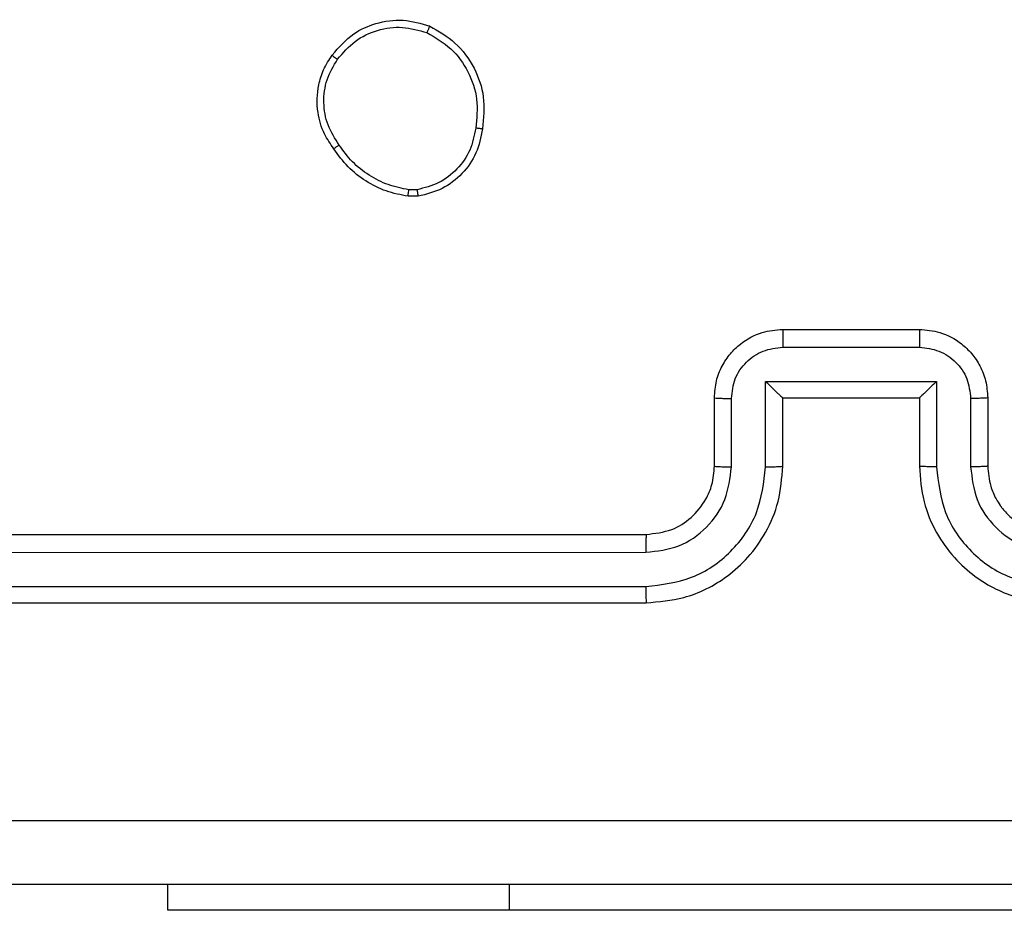
# Model space of a CAD drawing. Units: millimetres. Extents: x -4837 to 388842, y -3372 to 7152.
# Drawn here: x 1629 to 1658, y 2834 to 2860 of the extents above; entities that cross this region are included whole.
import ezdxf

# ---------------------------------------------------------------- set-up
doc = ezdxf.new("R2010")
doc.units = ezdxf.units.MM
doc.layers.add('Toestel 2D', color=7, linetype='Continuous', lineweight=20)

# ---------------------------------------------------------------- blocks, each defined once
blk = doc.blocks.new('wd1463')
at = {"color": 7, "linetype": 'Continuous', "lineweight": 25}
for p, q in [((-867.9511, -242.2695), (-865.9511, -242.2695)), ((-865.9511, -242.2695), (-864.9511, -242.2695)), ((-864.9511, -242.2695), (-864.9511, -242.3445)), ((-863.3511, -243.1695), (-866.3511, -243.1695)), ((-863.3488, -243.2169), (-866.3507, -243.2169)), ((-863.3488, -243.3169), (-866.3507, -243.317)), ((-863.3511, -243.3695), (-866.3511, -243.3695)), ((-867.3511, -243.7695), (-867.3511, -243.5695)), ((-867.3013, -243.7673), (-867.3013, -243.5672)), ((-867.2013, -243.8173), (-867.2013, -243.5672)), ((-867.1511, -243.7695), (-867.1511, -243.5695)), ((-866.7511, -243.5695), (-866.7511, -243.7695)), ((-866.701, -243.5672), (-866.701, -243.8173)), ((-866.6009, -243.5672), (-866.6009, -243.7673)), ((-866.5511, -243.5695), (-866.5511, -243.7695)), ((-867.1511, -243.7695), (-867.1512, -243.7695)), ((-866.7511, -243.7695), (-867.1511, -243.7695)), ((-866.7511, -243.7695), (-866.7511, -243.7695)), ((-866.701, -243.8173), (-867.2013, -243.8173)), ((-866.751, -243.9174), (-867.1513, -243.9174)), ((-866.7511, -243.9695), (-867.1511, -243.9695)), ((-865.6839, -244.359), (-865.6544, -244.3588)), ((-865.6806, -244.3781), (-865.6567, -244.3779))]:
    blk.add_line(p, q, dxfattribs=at)
at = {"color": 8, "linetype": 'Continuous', "lineweight": 25}
blk.add_line((-865.9511, -242.2695), (-865.9511, -242.3445), dxfattribs=at)
at = {"color": 7, "linetype": 'Continuous', "lineweight": 25}
for points, knots in [([(-870.9761, -242.3445), (-870.0822, -242.3445), (-868.2939, -242.3445), (-865.6083, -242.3445), (-863.8201, -242.3445), (-862.9261, -242.3445)], [0, 0, 0, 0, 0.333296, 0.666701, 1, 1, 1, 1]), ([(-862.9154, -242.5322), (-863.8118, -242.5322), (-865.6047, -242.5323), (-868.2975, -242.5323), (-870.0904, -242.5322), (-870.9868, -242.5322)], [0, 0, 0, 0, 0.333336, 0.666664, 1, 1, 1, 1]), ([(-867.1511, -243.5695), (-867.1538, -243.5343), (-867.159, -243.4666), (-867.1974, -243.3753), (-867.2499, -243.3015), (-867.3278, -243.2315), (-867.4301, -243.1793), (-867.5142, -243.1725), (-867.5511, -243.1695)], [0, 0, 0, 0, 0.167928, 0.323661, 0.467185, 0.598489, 0.82351, 1, 1, 1, 1]), ([(-866.3511, -243.1695), (-866.3883, -243.1725), (-866.4727, -243.1794), (-866.5751, -243.2319), (-866.6529, -243.3022), (-866.7051, -243.3759), (-866.7433, -243.4669), (-866.7485, -243.5345), (-866.7511, -243.5695)], [0, 0, 0, 0, 0.177609, 0.403002, 0.534212, 0.677457, 0.832724, 1, 1, 1, 1]), ([(-866.3507, -243.2169), (-866.3507, -243.2106), (-866.3508, -243.1981), (-866.3508, -243.1824), (-866.351, -243.1717), (-866.3511, -243.1702), (-866.3511, -243.1695)], [0, 0, 0, 0, 0.25015, 0.5, 0.74985, 1, 1, 1, 1]), ([(-867.2013, -243.5672), (-867.2066, -243.5213), (-867.2173, -243.4296), (-867.298, -243.3137), (-867.4141, -243.2337), (-867.5057, -243.2225), (-867.5515, -243.2169)], [0, 0, 0, 0, 0.2504545, 0.5001452, 0.7500945, 1, 1, 1, 1]), ([(-866.3507, -243.2169), (-866.3965, -243.2225), (-866.4881, -243.2337), (-866.6042, -243.3137), (-866.685, -243.4296), (-866.6956, -243.5213), (-866.701, -243.5672)], [0, 0, 0, 0, 0.249904, 0.499848, 0.749541, 1, 1, 1, 1]), ([(-867.3013, -243.5672), (-867.3052, -243.5344), (-867.3128, -243.4689), (-867.3705, -243.3862), (-867.4534, -243.329), (-867.5188, -243.321), (-867.5515, -243.317)], [0, 0, 0, 0, 0.2504538, 0.5001489, 0.7500977, 1, 1, 1, 1]), ([(-866.3507, -243.317), (-866.3836, -243.3208), (-866.4491, -243.3284), (-866.5318, -243.3862), (-866.589, -243.4691), (-866.5969, -243.5345), (-866.6009, -243.5672)], [0, 0, 0, 0, 0.250433, 0.500125, 0.750064, 1, 1, 1, 1]), ([(-866.3511, -243.3695), (-866.3511, -243.3693), (-866.351, -243.3688), (-866.351, -243.3656), (-866.3509, -243.3608), (-866.3508, -243.3542), (-866.3508, -243.3461), (-866.3508, -243.337), (-866.3507, -243.3271), (-866.3507, -243.3204), (-866.3507, -243.317)], [0, 0, 0, 0, 0.1250439, 0.250195, 0.3752568, 0.5, 0.6247432, 0.749805, 0.8749561, 1, 1, 1, 1]), ([(-867.3511, -243.5695), (-867.3528, -243.5497), (-867.3556, -243.5161), (-867.3723, -243.4781), (-867.3838, -243.4596), (-867.3887, -243.4528), (-867.3891, -243.4522), (-867.3893, -243.4519), (-867.3893, -243.4519), (-867.3893, -243.4519), (-867.3893, -243.4519), (-867.3961, -243.4426), (-867.4128, -243.4234), (-867.4432, -243.3996), (-867.4892, -243.3758), (-867.5267, -243.372), (-867.5511, -243.3695)], [0, 0, 0, 0, 0.189211, 0.320293, 0.392972, 0.397941, 0.400083, 0.400334, 0.400459, 0.400474, 0.400482, 0.400485, 0.51069, 0.642687, 0.768395, 1, 1, 1, 1]), ([(-866.3511, -243.3695), (-866.3768, -243.3723), (-866.4248, -243.3777), (-866.4859, -243.4168), (-866.5244, -243.4645), (-866.547, -243.5172), (-866.5497, -243.5511), (-866.5511, -243.5695)], [0, 0, 0, 0, 0.2444336, 0.4573384, 0.675442, 0.8245431, 1, 1, 1, 1]), ([(-867.3511, -243.5695), (-867.3503, -243.5692), (-867.3488, -243.5686), (-867.3374, -243.5678), (-867.3209, -243.5673), (-867.3079, -243.5672), (-867.3013, -243.5672)], [0, 0, 0, 0, 0.250168, 0.5, 0.749832, 1, 1, 1, 1]), ([(-867.2013, -243.5672), (-867.1947, -243.5672), (-867.1816, -243.5673), (-867.165, -243.5678), (-867.1535, -243.5686), (-867.1519, -243.5692), (-867.1511, -243.5695)], [0, 0, 0, 0, 0.2501715, 0.5, 0.7498285, 1, 1, 1, 1]), ([(-866.701, -243.5672), (-866.7075, -243.5672), (-866.7206, -243.5673), (-866.7373, -243.5678), (-866.7488, -243.5686), (-866.7503, -243.5692), (-866.7511, -243.5695)], [0, 0, 0, 0, 0.250173, 0.5, 0.749827, 1, 1, 1, 1]), ([(-866.5511, -243.5695), (-866.5519, -243.5692), (-866.5534, -243.5686), (-866.5648, -243.5678), (-866.5813, -243.5673), (-866.5944, -243.5672), (-866.6009, -243.5672)], [0, 0, 0, 0, 0.250169, 0.5, 0.749831, 1, 1, 1, 1]), ([(-867.3511, -243.7695), (-867.3502, -243.7692), (-867.3482, -243.7685), (-867.335, -243.7678), (-867.3186, -243.7674), (-867.3071, -243.7673), (-867.3013, -243.7673)], [0, 0, 0, 0, 0.279845, 0.55908, 0.779488, 1, 1, 1, 1]), ([(-867.1511, -243.9695), (-867.1713, -243.9677), (-867.2155, -243.9638), (-867.2678, -243.9351), (-867.3056, -243.8989), (-867.3301, -243.8623), (-867.3476, -243.8183), (-867.3499, -243.7861), (-867.3511, -243.7695)], [0, 0, 0, 0, 0.192248, 0.422509, 0.552507, 0.692093, 0.841259, 1, 1, 1, 1]), ([(-867.1513, -243.9174), (-867.1709, -243.915), (-867.2101, -243.9102), (-867.2599, -243.8759), (-867.2945, -243.8263), (-867.2991, -243.787), (-867.3013, -243.7673)], [0, 0, 0, 0, 0.2499025, 0.4998487, 0.7495438, 1, 1, 1, 1]), ([(-867.2013, -243.8173), (-867.1958, -243.8118), (-867.1847, -243.8008), (-867.1713, -243.7877), (-867.1618, -243.7787), (-867.1561, -243.7735), (-867.1523, -243.7701), (-867.1515, -243.7697), (-867.1512, -243.7695)], [0, 0, 0, 0, 0.251476, 0.502491, 0.646471, 0.77567, 0.892481, 1, 1, 1, 1]), ([(-866.5511, -243.7695), (-866.5523, -243.786), (-866.5546, -243.8182), (-866.572, -243.862), (-866.5964, -243.8986), (-866.6341, -243.9349), (-866.6865, -243.9637), (-866.7309, -243.9677), (-866.7511, -243.9695)], [0, 0, 0, 0, 0.158211, 0.307, 0.446359, 0.576282, 0.806845, 1, 1, 1, 1]), ([(-866.701, -243.8173), (-866.7065, -243.8118), (-866.7175, -243.8009), (-866.731, -243.7878), (-866.7404, -243.7787), (-866.7461, -243.7734), (-866.7499, -243.7701), (-866.7507, -243.7697), (-866.7511, -243.7695)], [0, 0, 0, 0, 0.25147, 0.502487, 0.646497, 0.775725, 0.892512, 1, 1, 1, 1]), ([(-866.6009, -243.7673), (-866.6032, -243.787), (-866.6077, -243.8263), (-866.6424, -243.8759), (-866.6921, -243.9102), (-866.7314, -243.915), (-866.751, -243.9174)], [0, 0, 0, 0, 0.250457, 0.500151, 0.750096, 1, 1, 1, 1]), ([(-866.5511, -243.7695), (-866.5521, -243.7692), (-866.554, -243.7685), (-866.5672, -243.7678), (-866.5837, -243.7674), (-866.5952, -243.7673), (-866.6009, -243.7673)], [0, 0, 0, 0, 0.279846, 0.559079, 0.779488, 1, 1, 1, 1]), ([(-867.1511, -243.9695), (-867.1511, -243.9693), (-867.1511, -243.9689), (-867.1512, -243.9657), (-867.1512, -243.9609), (-867.1512, -243.9543), (-867.1512, -243.9463), (-867.1512, -243.9373), (-867.1513, -243.9275), (-867.1513, -243.9208), (-867.1513, -243.9174)], [0, 0, 0, 0, 0.125043, 0.250192, 0.375253, 0.5, 0.624747, 0.749808, 0.874957, 1, 1, 1, 1]), ([(-866.7511, -243.9695), (-866.7511, -243.9693), (-866.7511, -243.9689), (-866.7511, -243.9657), (-866.751, -243.9609), (-866.751, -243.9543), (-866.751, -243.9463), (-866.751, -243.9373), (-866.751, -243.9275), (-866.751, -243.9208), (-866.751, -243.9174)], [0, 0, 0, 0, 0.125043, 0.250193, 0.375254, 0.5, 0.624746, 0.749807, 0.874957, 1, 1, 1, 1]), ([(-865.8724, -244.5563), (-865.8675, -244.5322), (-865.8578, -244.4839), (-865.8147, -244.4232), (-865.7558, -244.3771), (-865.7081, -244.3651), (-865.6839, -244.359)], [0, 0, 0, 0, 0.249998, 0.500009, 0.746665, 1, 1, 1, 1]), ([(-865.6806, -244.3781), (-865.681, -244.3756), (-865.6818, -244.3705), (-865.6828, -244.3642), (-865.6836, -244.3599), (-865.6838, -244.3593), (-865.6839, -244.359)], [0, 0, 0, 0, 0.250144, 0.5, 0.749856, 1, 1, 1, 1]), ([(-865.6544, -244.3588), (-865.6544, -244.3592), (-865.6544, -244.3599), (-865.655, -244.3649), (-865.6558, -244.3712), (-865.6564, -244.3757), (-865.6567, -244.3779)], [0, 0, 0, 0, 0.279593, 0.558992, 0.77929, 1, 1, 1, 1]), ([(-865.6544, -244.3588), (-865.6328, -244.363), (-865.5893, -244.3716), (-865.5296, -244.402), (-865.4763, -244.4435), (-865.4499, -244.4798), (-865.4366, -244.4981)], [0, 0, 0, 0, 0.246997, 0.495988, 0.746985, 1, 1, 1, 1]), ([(-865.8523, -244.5586), (-865.8479, -244.5366), (-865.839, -244.4926), (-865.7998, -244.4366), (-865.746, -244.3945), (-865.7024, -244.3836), (-865.6806, -244.3781)], [0, 0, 0, 0, 0.249959, 0.4999263, 0.7497743, 1, 1, 1, 1]), ([(-865.6567, -244.3779), (-865.6362, -244.382), (-865.5952, -244.3903), (-865.5392, -244.4194), (-865.4894, -244.4582), (-865.4649, -244.4921), (-865.4526, -244.509)], [0, 0, 0, 0, 0.249918, 0.499992, 0.75007, 1, 1, 1, 1]), ([(-865.4366, -244.4981), (-865.4368, -244.4982), (-865.4373, -244.4984), (-865.4399, -244.5002), (-865.4429, -244.5022), (-865.4458, -244.5042), (-865.449, -244.5065), (-865.4514, -244.5081), (-865.4526, -244.509)], [0, 0, 0, 0, 0.217874, 0.4566589, 0.5842823, 0.7174657, 0.8561172, 1, 1, 1, 1]), ([(-865.4526, -244.509), (-865.4404, -244.528), (-865.4159, -244.566), (-865.4046, -244.6336), (-865.4132, -244.7018), (-865.4364, -244.7406), (-865.4479, -244.76)], [0, 0, 0, 0, 0.2499617, 0.4999335, 0.7497831, 1, 1, 1, 1]), ([(-865.4366, -244.4981), (-865.427, -244.5121), (-865.405, -244.5443), (-865.3862, -244.6087), (-865.3881, -244.6741), (-865.4057, -244.731), (-865.4231, -244.7581), (-865.4321, -244.7722)], [0, 0, 0, 0, 0.172913, 0.397083, 0.672266, 0.829707, 1, 1, 1, 1]), ([(-865.7176, -244.8569), (-865.7436, -244.8419), (-865.7967, -244.8115), (-865.8507, -244.7368), (-865.8812, -244.6485), (-865.8754, -244.5876), (-865.8724, -244.5563)], [0, 0, 0, 0, 0.245326, 0.500041, 0.742727, 1, 1, 1, 1]), ([(-865.8724, -244.5563), (-865.8722, -244.5562), (-865.8716, -244.5561), (-865.8683, -244.5565), (-865.8644, -244.5569), (-865.8608, -244.5574), (-865.8567, -244.5579), (-865.8538, -244.5584), (-865.8523, -244.5586)], [0, 0, 0, 0, 0.219152, 0.458316, 0.585814, 0.718692, 0.85684, 1, 1, 1, 1]), ([(-865.7094, -244.8379), (-865.7339, -244.8236), (-865.7829, -244.795), (-865.8333, -244.7251), (-865.8608, -244.6432), (-865.8552, -244.5868), (-865.8523, -244.5586)], [0, 0, 0, 0, 0.24995, 0.499915, 0.749749, 1, 1, 1, 1]), ([(-865.4321, -244.7722), (-865.4518, -244.7948), (-865.4874, -244.8354), (-865.562, -244.8685), (-865.6402, -244.8796), (-865.6919, -244.8644), (-865.7176, -244.8569)], [0, 0, 0, 0, 0.277672, 0.499916, 0.750891, 1, 1, 1, 1]), ([(-865.4479, -244.76), (-865.464, -244.7787), (-865.4961, -244.8161), (-865.5641, -244.8479), (-865.6383, -244.8582), (-865.6857, -244.8446), (-865.7094, -244.8379)], [0, 0, 0, 0, 0.250248, 0.500083, 0.750044, 1, 1, 1, 1]), ([(-865.4321, -244.7722), (-865.4323, -244.772), (-865.4327, -244.7714), (-865.4362, -244.7685), (-865.4416, -244.7646), (-865.4458, -244.7615), (-865.4479, -244.76)], [0, 0, 0, 0, 0.250161, 0.500005, 0.749847, 1, 1, 1, 1]), ([(-865.7176, -244.8569), (-865.7175, -244.8566), (-865.7173, -244.8562), (-865.7159, -244.853), (-865.7144, -244.8494), (-865.7129, -244.846), (-865.7112, -244.8421), (-865.71, -244.8393), (-865.7094, -244.8379)], [0, 0, 0, 0, 0.217041, 0.455522, 0.583186, 0.716589, 0.855622, 1, 1, 1, 1])]:
    blk.add_open_spline(points, degree=3, knots=knots, dxfattribs=at)
blk = doc.blocks.new('VPL-05-WD1463')
at = {"layer": 'Toestel 2D', "xscale": 10, "yscale": 10, "zscale": 10, "rotation": 180}
blk.add_blockref('wd1463', (-7016.148, 411.67), dxfattribs=at)

msp = doc.modelspace()

# ---------------------------------------------------------------- block references
msp.add_blockref('VPL-05-WD1463', (0, 0))

doc.saveas('drawing.dxf')
